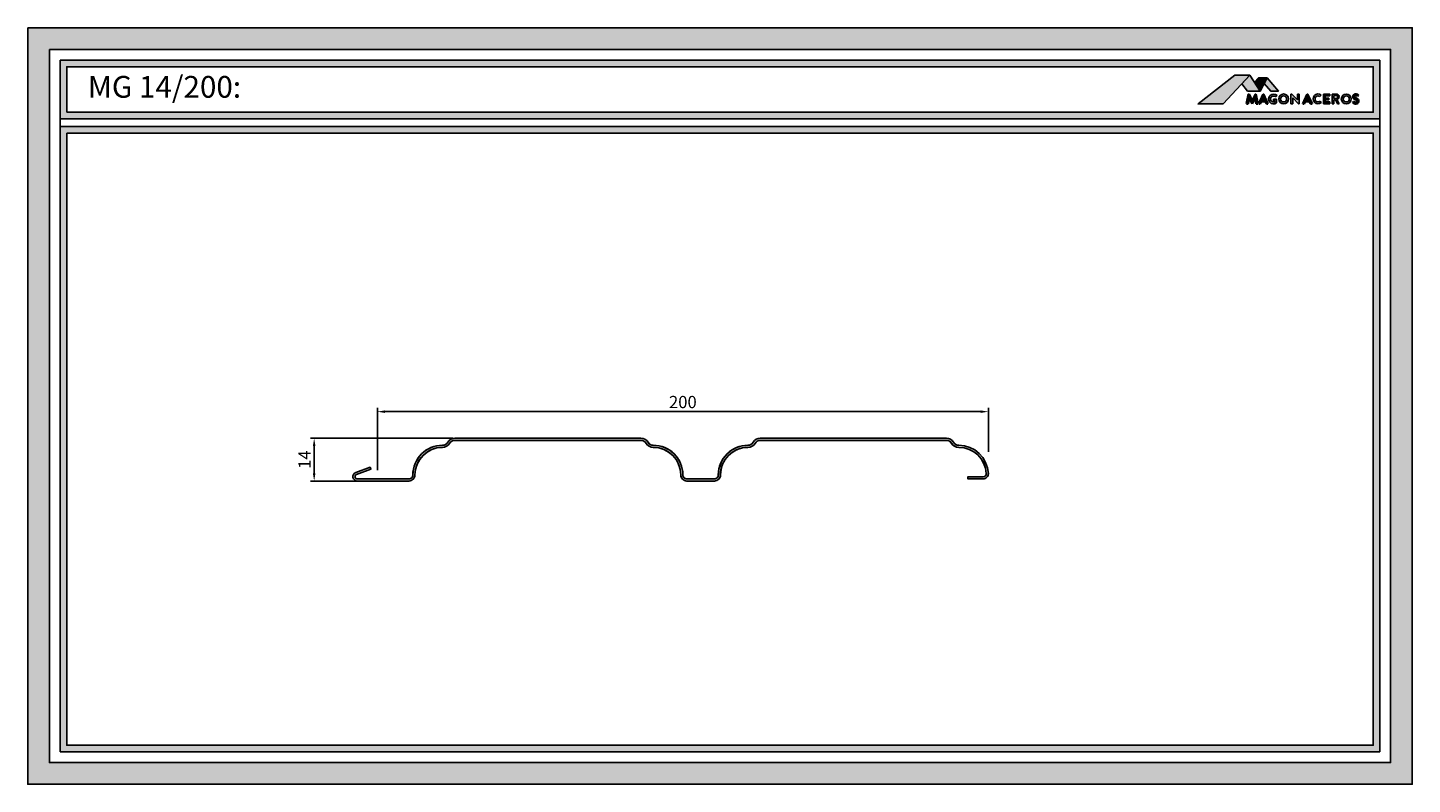
# Model space of a CAD drawing. Units: millimetres. Extents: x 201 to 654, y 135 to 382.
import ezdxf

# ---------------------------------------------------------------- set-up
doc = ezdxf.new("R2010")
doc.units = ezdxf.units.MM
doc.linetypes.add('CONTINUA', pattern=[0])
for name, color, linetype in [('LOCKUP', 7, 'Continuous'), ('MASTERPANEL', 250, 'Continuous'), ('MG-14.200', 7, 'Continuous'), ('TEXTO', 7, 'CONTINUA')]:
    doc.layers.add(name, color=color, linetype=linetype)
doc.styles.add('estudio txt ARIAL', font='arial.ttf')
doc.dimstyles.new('ISO-25', dxfattribs={"dimtxt": 2.5, "dimasz": 2.5, "dimexe": 1.25, "dimexo": 0.625, "dimtad": 1, "dimtxsty": 'Standard', "dimcen": 2.5, "dimadec": 0, "dimazin": 0, "dimtfac": 1, "dimtmove": 0, "dimatfit": 3, "dimfxl": 1, "dimarcsym": 0})

# ---------------------------------------------------------------- blocks, each defined once
blk = doc.blocks.new('*U6')
at = {"true_color": 0x939598}
h = blk.add_hatch(color=252, dxfattribs=at)
h.dxf.hatch_style = 1
h.paths.add_polyline_path([(211.41, 371.51), (211.41, 352.4), (643.32, 352.4), (643.32, 371.51)])
h.paths.add_polyline_path([(641.18, 369.37), (641.18, 354.54), (213.54, 354.54), (213.54, 369.37)], flags=16)
h = blk.add_hatch(color=252, dxfattribs=at)
h.dxf.hatch_style = 1
h.paths.add_polyline_path([(211.41, 349.82), (211.41, 145.28), (643.32, 145.28), (643.32, 349.82)])
h.paths.add_polyline_path([(641.18, 347.68), (641.18, 147.41), (213.54, 147.41), (213.54, 347.68)], flags=16)
at = {"true_color": 0x636466}
h = blk.add_hatch(color=251, dxfattribs=at)
h.dxf.hatch_style = 1
edge = h.paths.add_edge_path()
edge.add_line((401.47, 247.85), (340.55, 247.85))
edge.add_arc((340.55, 245.15), 2.7, 90, 149.2936)
edge.add_arc((336.51, 247.55), 2, 270, 329.2936, ccw=False)
edge.add_arc((336.51, 235.85), 9.7, 90, 180)
edge.add_arc((325.51, 235.85), 1.3, -90, 0, ccw=False)
edge.add_line((325.51, 234.55), (308.62, 234.55))
edge.add_arc((308.62, 235.3), 0.75, 110, 270, ccw=False)
edge.add_line((308.37, 236.01), (313.07, 237.72))
edge.add_line((313.07, 237.72), (312.83, 238.37))
edge.add_line((312.83, 238.37), (308.13, 236.66))
edge.add_arc((308.62, 235.3), 1.45, 110, 270)
edge.add_line((308.62, 233.85), (325.51, 233.85))
edge.add_arc((325.51, 235.85), 2, 270, 360)
edge.add_arc((336.51, 235.85), 9, 90, 180, ccw=False)
edge.add_arc((336.51, 247.55), 2.7, 270, 329.2936)
edge.add_arc((340.55, 245.15), 2, 90, 149.2936, ccw=False)
edge.add_line((340.55, 247.15), (401.47, 247.15))
edge.add_arc((401.47, 245.15), 2, 30.7064, 90, ccw=False)
edge.add_arc((405.51, 247.55), 2.7, 210.7064, 270)
edge.add_arc((405.51, 235.85), 9, 0, 90, ccw=False)
edge.add_arc((416.51, 235.85), 2, 180, 270)
edge.add_line((416.51, 233.85), (425.51, 233.85))
edge.add_arc((425.51, 235.85), 2, 270, 360)
edge.add_arc((436.51, 235.85), 9, 90, 180, ccw=False)
edge.add_arc((436.51, 247.55), 2.7, 270, 329.2936)
edge.add_arc((440.55, 245.15), 2, 90, 149.2936, ccw=False)
edge.add_line((440.55, 247.15), (501.47, 247.15))
edge.add_arc((501.47, 245.15), 2, 30.7064, 90, ccw=False)
edge.add_arc((505.51, 247.55), 2.7, 210.7064, 270)
edge.add_arc((505.51, 235.85), 9, 2.866, 90, ccw=False)
edge.add_arc((513.5, 236.25), 1, -90, 2.866, ccw=False)
edge.add_line((513.5, 235.25), (508.5, 235.25))
edge.add_line((508.5, 235.25), (508.5, 234.55))
edge.add_line((508.5, 234.55), (513.5, 234.55))
edge.add_arc((513.5, 236.25), 1.7, 270, 362.866)
edge.add_arc((505.51, 235.85), 9.7, 2.866, 90)
edge.add_arc((505.51, 247.55), 2, 210.7064, 270, ccw=False)
edge.add_arc((501.47, 245.15), 2.7, 30.7064, 90)
edge.add_line((501.47, 247.85), (440.55, 247.85))
edge.add_arc((440.55, 245.15), 2.7, 90, 149.2936)
edge.add_arc((436.51, 247.55), 2, 270, 329.2936, ccw=False)
edge.add_arc((436.51, 235.85), 9.7, 90, 180)
edge.add_arc((425.51, 235.85), 1.3, -90, 0, ccw=False)
edge.add_line((425.51, 234.55), (416.51, 234.55))
edge.add_arc((416.51, 235.85), 1.3, 180, 270, ccw=False)
edge.add_arc((405.51, 235.85), 9.7, 0, 90)
edge.add_arc((405.51, 247.55), 2, 210.7064, 270, ccw=False)
edge.add_arc((401.47, 245.15), 2.7, 30.7064, 90)
at = {"layer": 'MASTERPANEL', "lineweight": 25, "true_color": 0x006747}
h = blk.add_hatch(color=116, dxfattribs=at)
h.paths.add_polyline_path([(200.74, 382.18), (200.74, 134.61), (653.99, 134.61), (653.99, 382.18)])
h.paths.add_polyline_path([(646.87, 375.06), (646.87, 141.72), (207.85, 141.72), (207.85, 375.06)], flags=16)
blk = doc.blocks.new('*U5')
at = {"layer": 'TEXTO', "color": 252, "true_color": 0x939598, "insert": (220.42, 366.38), "char_height": 7.1129, "width": 293.9432, "attachment_point": 1, "style": 'estudio txt ARIAL'}
blk.add_mtext('\\A1;{\\fLucida Console|b0|i0|c0|p49;MG 14/200:}', dxfattribs=at)
blk = doc.blocks.new('*D3')
at = {"color": 0, "lineweight": -2, "transparency": 16777216}
for p, q in [((339.93, 247.85), (293.26, 247.85)), ((294.51, 236.35), (294.51, 245.35)), ((316.44, 233.85), (293.26, 233.85))]:
    blk.add_line(p, q, dxfattribs=at)
at = {"color": 0, "transparency": 16777216}
for points in [[(294.1, 245.35), (294.93, 245.35), (294.51, 247.85)], [(294.1, 236.35), (294.93, 236.35), (294.51, 233.85)]]:
    blk.add_solid(points, dxfattribs=at)
at = {"layer": 'Defpoints', "color": 0, "transparency": 16777216}
for p in [(294.51, 247.85), (340.55, 247.85), (317.07, 233.85)]:
    blk.add_point(p, dxfattribs=at)
at = {"color": 0, "transparency": 16777216, "insert": (291.89, 240.85), "char_height": 4, "attachment_point": 5, "rotation": 90}
blk.add_mtext('14', dxfattribs=at)
blk = doc.blocks.new('*D2')
at = {"color": 0, "lineweight": -2, "transparency": 16777216}
for p, q in [((315.2, 237.35), (315.2, 257.79)), ((317.7, 256.54), (512.7, 256.54)), ((515.2, 243.42), (515.2, 257.79))]:
    blk.add_line(p, q, dxfattribs=at)
at = {"color": 0, "transparency": 16777216}
for points in [[(317.7, 256.96), (317.7, 256.12), (315.2, 256.54)], [(512.7, 256.96), (512.7, 256.12), (515.2, 256.54)]]:
    blk.add_solid(points, dxfattribs=at)
at = {"layer": 'Defpoints', "color": 0, "transparency": 16777216}
for p in [(515.2, 256.54), (515.2, 242.8), (315.2, 236.73)]:
    blk.add_point(p, dxfattribs=at)
at = {"color": 0, "transparency": 16777216, "insert": (415.2, 259.17), "char_height": 4, "attachment_point": 5}
blk.add_mtext('200', dxfattribs=at)
blk = doc.blocks.new('logo nuevo mg')
at = {"true_color": 0x000000}
h = blk.add_hatch(color=18, dxfattribs=at)
h.dxf.hatch_style = 1
h.paths.add_polyline_path([(73.4, 40.5), (61.8, 28.2), (70, 18.1), (88, 18.1), (79.9, 30.5)])
h.paths.add_polyline_path([(97.9, 37), (93.5, 28.6), (102.8, 18.1), (113.7, 18.1)])
at = {"lineweight": 35}
h = blk.add_hatch(color=256, dxfattribs=at)
h.dxf.hatch_style = 1
h.paths.add_polyline_path([(76.6, 4.3), (72.1, 13.9), (71.5, 13.9), (68.7, 0), (70.9, 0), (72.3, 9.1), (76.6, 0), (80.9, 9.1), (82.3, 0), (84.5, 0), (81.7, 13.9), (81.1, 13.9)])
h = blk.add_hatch(color=256)
h.dxf.hatch_style = 1
h.paths.add_polyline_path([(89.3, 3.1), (95.4, 3.1), (96.8, 0), (98.9, 0), (92.6, 13.9), (92.1, 13.9), (85.8, 0), (87.9, 0)])
h.paths.add_polyline_path([(89.9, 4.5), (92.4, 9.9), (94.8, 4.5)], flags=16)
h = blk.add_hatch(color=256)
h.dxf.hatch_style = 1
h.paths.add_polyline_path([(109.8, 9.8), (111.8, 11.8, 2.209642), (111.1, 1.2), (111.1, 6.8), (108.9, 6.8), (106.8, 6.8), (106.8, 4.3), (108.9, 4.3), (108.9, 3.1, -2.033617)])
h.paths.add_polyline_path([(114.1, 7, 1), (128, 7, 1)])
h.paths.add_polyline_path([(125.3, 6.9, -1), (116.8, 6.9, -1)], flags=16)
h.paths.add_polyline_path([(132.6, 13.9), (131.4, 13.9), (131.4, 0), (134.1, 0), (134.1, 8.4), (142, 0), (142.9, 0), (142.9, 13.9), (140.6, 13.9), (140.6, 5.5)])
h = blk.add_hatch(color=136)
h.dxf.hatch_style = 1
h.paths.add_polyline_path([(155, 13.9), (154.5, 13.9), (148.2, 0), (150.3, 0), (151.7, 3.1), (157.9, 3.1), (159.3, 0), (161.3, 0)])
h.paths.add_polyline_path([(157.2, 4.5), (152.3, 4.5), (154.8, 9.9)], flags=16)
h.paths.add_polyline_path([(174.2, 1.5), (172.6, 3.6, -2.06876), (172.5, 10.3), (174.2, 12.4, 2.068705)])
h = blk.add_hatch(color=136)
h.dxf.hatch_style = 1
h.paths.add_polyline_path([(186.4, 11.4), (186.4, 13.9), (177.6, 13.9), (177.6, 0), (186.4, 0), (186.4, 2.7), (180.1, 2.7), (180.1, 5.9), (185.1, 5.9), (185.1, 8.1), (180.1, 8.1), (180.1, 11.4)])
h = blk.add_hatch(color=136)
h.dxf.hatch_style = 1
h.paths.add_polyline_path([(192.1, 5.7), (194.5, 5.7), (197.5, 0), (199.7, 0), (196.5, 6.1, 0.892315), (195.4, 13.9), (192.1, 13.9), (189.7, 13.9), (189.7, 0), (192.1, 0)])
h.paths.add_polyline_path([(192.1, 7.6), (192.1, 11.9), (195.7, 11.9, -0.914079), (195.7, 7.6)], flags=16)
h.paths.add_polyline_path([(202.7, 6.9, 1), (216.6, 6.9, 1)])
h.paths.add_polyline_path([(214, 6.9, -1), (205.4, 6.9, -1)], flags=16)
h.paths.add_polyline_path([(225.6, 11), (227, 12.3, 0.439732), (220, 12.4, 0.444859), (221, 7.1), (224.6, 5.3, -0.693478), (223.7, 2, -0.21119), (219.9, 3.2), (218.9, 1.6, 0.17876), (224, 0, 0.681015), (225.6, 6.8), (221.9, 8.8, -0.450221), (221.6, 11.4, -0.520154)])
at = {"layer": 'MASTERPANEL', "lineweight": 25, "true_color": 0x006747}
for points in [[(0, 0), (35.3, 0), (73.4, 40.5), (51.8, 40.5)], [(79.9, 30.5), (88, 18.1), (97.9, 37), (85.7, 37)]]:
    blk.add_hatch(color=116, dxfattribs=at).paths.add_polyline_path(points)
at = {"lineweight": 35}
for p, q in [((68.7, 0), (71.5, 13.9)), ((70.9, 0), (68.7, 0)), ((70.9, 0), (72.3, 9.1)), ((71.5, 13.9), (72.1, 13.9)), ((72.1, 13.9), (76.6, 4.3)), ((72.3, 9.1), (76.6, 0)), ((81.1, 13.9), (76.6, 4.3)), ((80.9, 9.1), (76.6, 0)), ((82.3, 0), (80.9, 9.1)), ((81.1, 13.9), (81.7, 13.9)), ((84.5, 0), (81.7, 13.9)), ((82.3, 0), (84.5, 0)), ((85.8, 0), (87.9, 0)), ((87.9, 0), (89.3, 3.1))]:
    blk.add_line(p, q, dxfattribs=at)
at = {"color": 0, "lineweight": 35}
for p, q in [((85.8, 0), (92.1, 13.9)), ((89.3, 3.1), (95.4, 3.1)), ((89.9, 4.5), (92.4, 9.9)), ((89.9, 4.5), (94.8, 4.5)), ((92.1, 13.9), (92.6, 13.9)), ((94.8, 4.5), (92.4, 9.9)), ((98.9, 0), (92.6, 13.9)), ((96.8, 0), (95.4, 3.1)), ((96.8, 0), (98.9, 0))]:
    blk.add_line(p, q, dxfattribs=at)
at = {"color": 0}
for p, q in [((106.8, 6.8), (111.1, 6.8)), ((106.8, 6.8), (106.8, 4.3)), ((106.8, 4.3), (108.9, 4.3)), ((108.9, 6.8), (111.1, 6.8)), ((108.9, 4.3), (108.9, 3.1)), ((109.8, 9.8), (111.8, 11.8)), ((111.1, 6.8), (111.1, 1.2)), ((121, -0.1), (121, 0))]:
    blk.add_line(p, q, dxfattribs=at)
at = {"color": 116, "true_color": 0x006747}
for p, q in [((172.5, 10.3), (174.2, 12.4)), ((172.6, 3.6), (174.2, 1.5)), ((177.6, 13.9), (186.4, 13.9)), ((177.6, 13.9), (186.4, 13.9)), ((177.6, 0), (177.6, 13.9)), ((177.6, 0), (186.4, 0)), ((177.6, 0), (186.4, 0)), ((186.4, 11.4), (180.1, 11.4)), ((185.1, 8.1), (180.1, 8.1)), ((185.1, 5.9), (180.1, 5.9)), ((186.4, 2.7), (180.1, 2.7)), ((189.7, 13.9), (195.7, 13.9)), ((189.7, 0), (189.7, 13.9)), ((189.7, 0), (192.1, 0)), ((192.1, 13.9), (195.7, 13.9)), ((192.1, 7.6), (192.1, 11.9)), ((192.1, 11.9), (195.7, 11.9)), ((192.1, 7.6), (195.7, 7.6)), ((192.1, 0), (192.1, 5.7)), ((192.1, 5.7), (194.5, 5.7)), ((194.5, 5.7), (197.5, 0)), ((196.5, 6.1), (199.7, 0)), ((197.5, 0), (199.7, 0))]:
    blk.add_line(p, q, dxfattribs=at)
at = {"color": 116, "lineweight": 35, "true_color": 0x006747}
for p, q in [((218.9, 1.6), (219.9, 3.2)), ((221, 7.1), (224.6, 5.3)), ((221.9, 8.8), (225.6, 6.8))]:
    blk.add_line(p, q, dxfattribs=at)
at = {"color": 32, "true_color": 0xde7c00}
for points in [[(73.4, 40.5), (51.8, 40.5), (0, 0), (35.3, 0)], [(97.9, 37), (85.7, 37), (79.9, 30.5), (88, 18.1)]]:
    blk.add_lwpolyline(points, close=True, dxfattribs=at)
for points in [[(73.4, 40.5), (61.8, 28.2), (70, 18.1), (88, 18.1)], [(97.9, 37), (93.5, 28.6), (102.8, 18.1), (113.7, 18.1)]]:
    blk.add_lwpolyline(points, close=True)
at = {"color": 116, "true_color": 0x006747}
for points in [[(180.1, 11.4), (180.1, 8.1)], [(180.1, 5.9), (180.1, 2.7)], [(185.1, 8.1), (185.1, 5.9)], [(186.4, 13.9), (186.4, 11.4)], [(186.4, 2.7), (186.4, 0)]]:
    blk.add_lwpolyline(points, dxfattribs=at)
at = {"color": 116, "lineweight": 35, "true_color": 0x006747}
for points in [[(220, 12.4, 0.444859), (221, 7.1, 0.444859)], [(221.5, 11.3, 0.434353), (221.9, 8.8, 0.434353)]]:
    blk.add_lwpolyline(points, format="xyb", dxfattribs=at)
blk.add_lwpolyline([(225.6, 11), (227, 12.3)], dxfattribs=at)
at = {"color": 0}
for centre, radius in [((121, 7), 6.95), ((121, 6.9), 4.28)]:
    blk.add_circle(centre, radius, dxfattribs=at)
at = {"color": 116, "true_color": 0x006747}
for radius in [6.95, 4.28]:
    blk.add_circle((209.7, 6.9), radius, dxfattribs=at)
at = {"color": 0}
for radius, end in [(7.06, 307.341), (4.28, 300)]:
    blk.add_arc((106.8, 6.8), radius, 44.7398, end, dxfattribs=at)
at = {"color": 116, "true_color": 0x006747}
for centre, radius, start, end in [((169.9, 7), 6.95, 51.8159, 308.6205), ((169.9, 6.9), 4.28, 51.9619, 308.7689), ((195.6, 9.9), 3.96, 284.4918, 88.5361), ((195.5, 9.7), 2.14, 275.1405, 84.8595)]:
    blk.add_arc(centre, radius, start, end, dxfattribs=at)
at = {"color": 116, "lineweight": 35, "true_color": 0x006747}
for centre, radius, start, end in [((223.6, 7.7), 7.74, 232.136, 272.6765), ((223.2, 6.9), 4.92, 227.7876, 276.8232), ((223.5, 9.1), 4.77, 41.2407, 136.1871), ((223.5, 9.8), 2.48, 30.3227, 142.3861), ((223.5, 3.8), 1.83, 277.9497, 53.3231), ((223.5, 3.7), 3.77, 278.4163, 55.4381)]:
    blk.add_arc(centre, radius, start, end, dxfattribs=at)
at = {"layer": 'MASTERPANEL', "color": 0, "lineweight": 25}
for p, q in [((131.4, 13.9), (132.6, 13.9)), ((131.4, 0), (131.4, 13.9)), ((131.4, 0), (134.1, 0)), ((132.6, 13.9), (140.6, 5.5)), ((134.1, 0), (134.1, 8.4)), ((134.1, 8.4), (142, 0)), ((140.6, 13.9), (142.9, 13.9)), ((140.6, 5.5), (140.6, 13.9)), ((142, 0), (142.9, 0)), ((142.9, 0), (142.9, 13.9))]:
    blk.add_line(p, q, dxfattribs=at)
at = {"layer": 'MASTERPANEL', "color": 116, "lineweight": 35, "true_color": 0x006747}
for p, q in [((148.2, 0), (154.5, 13.9)), ((148.2, 0), (150.3, 0)), ((150.3, 0), (151.7, 3.1)), ((151.7, 3.1), (157.9, 3.1)), ((152.3, 4.5), (154.8, 9.9)), ((152.3, 4.5), (157.2, 4.5)), ((154.5, 13.9), (155, 13.9)), ((157.2, 4.5), (154.8, 9.9)), ((161.3, 0), (155, 13.9)), ((159.3, 0), (157.9, 3.1)), ((159.3, 0), (161.3, 0))]:
    blk.add_line(p, q, dxfattribs=at)
blk = doc.blocks.new('SE')
at = {"layer": 'MG-14.200', "color": 7, "linetype": 'Continuous'}
for p, q in [((-90.28, 7), (-29.37, 7)), ((-29.37, 6.3), (-90.28, 6.3)), ((9.72, 7), (70.63, 7)), ((70.63, 6.3), (9.72, 6.3)), ((98.12, -3.14), (98.36, -2.48)), ((102.82, -4.85), (98.12, -3.14)), ((98.36, -2.48), (103.06, -4.19)), ((-102.31, -5.6), (-97.31, -5.6)), ((-97.31, -6.3), (-102.31, -6.3)), ((-97.31, -5.6), (-97.31, -6.3)), ((-14.33, -6.3), (-5.33, -6.3)), ((-5.33, -7), (-14.33, -7)), ((85.67, -6.3), (102.56, -6.3)), ((102.56, -7), (85.67, -7))]:
    blk.add_line(p, q, dxfattribs=at)
for centre, radius, start, end in [((-94.33, -5), 9.7, 90, 177.134), ((-94.33, 6.7), 2, 270, 329.2936), ((-94.33, 6.7), 2.7, 270, 329.2936), ((-90.28, 4.3), 2.7, 90, 149.2936), ((-90.28, 4.3), 2, 90, 149.2936), ((-29.37, 4.3), 2.7, 30.7064, 90), ((-29.37, 4.3), 2, 30.7064, 90), ((-25.33, 6.7), 2.7, 210.7064, 270), ((-25.33, 6.7), 2, 210.7064, 270), ((-25.33, -5), 9.7, 0, 90), ((5.67, -5), 9.7, 90, 180), ((5.67, 6.7), 2, 270, 329.2936), ((5.67, 6.7), 2.7, 270, 329.2936), ((9.72, 4.3), 2.7, 90, 149.2936), ((9.72, 4.3), 2, 90, 149.2936), ((70.63, 4.3), 2.7, 30.7064, 90), ((70.63, 4.3), 2, 30.7064, 90), ((74.67, 6.7), 2.7, 210.7064, 270), ((74.67, 6.7), 2, 210.7064, 270), ((74.67, -5), 9.7, 0, 90), ((-94.33, -5), 9, 90, 177.134), ((-25.33, -5), 9, 0, 90), ((5.67, -5), 9, 90, 180), ((74.67, -5), 9, 0, 90), ((-102.31, -4.6), 1.7, 177.134, 270), ((102.56, -5.55), 1.45, 270, 70), ((-102.31, -4.6), 1, 177.134, 270), ((-14.33, -5), 2, 180, 270), ((-14.33, -5), 1.3, 180, 270), ((-5.33, -5), 1.3, 270, 360), ((-5.33, -5), 2, 270, 360), ((85.67, -5), 2, 180, 270), ((85.67, -5), 1.3, 180, 270), ((102.56, -5.55), 0.75, 270, 70)]:
    blk.add_arc(centre, radius, start, end, dxfattribs=at)
blk = doc.blocks.new('*U4')
for points in [[(200.736, 382.177), (653.987, 382.177), (653.987, 134.608), (200.736, 134.608)], [(200.736, 382.177), (653.987, 382.177), (653.987, 134.608), (200.736, 134.608)], [(207.849, 375.064), (646.874, 375.064), (646.874, 141.721), (207.849, 141.721)], [(207.849, 375.064), (646.874, 375.064), (646.874, 141.721), (207.849, 141.721)], [(211.405, 371.508), (643.318, 371.508), (643.318, 145.277), (211.405, 145.277)], [(211.405, 352.403), (643.318, 352.403), (643.318, 371.508), (211.405, 371.508)], [(213.539, 354.537), (641.184, 354.537), (641.184, 369.374), (213.539, 369.374)], [(211.405, 349.817), (643.318, 349.817), (643.318, 145.277), (211.405, 145.277)], [(213.539, 347.683), (641.184, 347.683), (641.184, 147.411), (213.539, 147.411)]]:
    blk.add_lwpolyline(points, close=True)
blk.add_lwpolyline([(401.473, 247.851), (340.555, 247.851, 0.2646486), (338.233, 246.529, -0.2646486), (336.514, 245.551, 0.4142136), (326.814, 235.851, -0.4142136), (325.514, 234.551), (308.624, 234.551, -0.8390996), (308.367, 236.005), (313.066, 237.716), (312.826, 238.373), (308.128, 236.663, 0.8390996), (308.624, 233.851), (325.514, 233.851, 0.4142136), (327.514, 235.851, -0.4142136), (336.514, 244.851, 0.2646486), (338.835, 246.172, -0.2646486), (340.555, 247.151), (401.473, 247.151, -0.2646486), (403.192, 246.172, 0.2646486), (405.514, 244.851, -0.4142136), (414.514, 235.851, 0.4142136), (416.514, 233.851), (425.514, 233.851, 0.4142136), (427.514, 235.851, -0.4142136), (436.514, 244.851, 0.2646486), (438.835, 246.172, -0.2646486), (440.555, 247.151), (501.473, 247.151, -0.2646486), (503.192, 246.172, 0.2646486), (505.514, 244.851, -0.3996375), (514.502, 236.301, -0.4289414), (513.504, 235.251), (508.504, 235.251), (508.504, 234.551), (513.504, 234.551, 0.4289414), (515.202, 236.336, 0.3996375), (505.514, 245.551, -0.2646486), (503.794, 246.529, 0.2646486), (501.473, 247.851), (440.555, 247.851, 0.2646486), (438.233, 246.529, -0.2646486), (436.514, 245.551, 0.4142136), (426.814, 235.851, -0.4142136), (425.514, 234.551), (416.514, 234.551, -0.4142136), (415.214, 235.851, 0.4142136), (405.514, 245.551, -0.2646486), (403.794, 246.529, 0.2646486)], format="xyb", close=True)
at = {"xscale": 0.2311678721440536, "yscale": 0.2311678721440536, "zscale": 0.2311678721440536}
blk.add_blockref('logo nuevo mg', (583.88, 357.265), dxfattribs=at)
at = {"xscale": -1}
blk.add_blockref('SE', (411.189, 240.851), dxfattribs=at)
dim = blk.add_linear_dim(base=(515.202, 256.54), p1=(315.202, 236.725), p2=(515.202, 242.799), dimstyle='ISO-25')
dim.commit()
dim.dimension.update_dxf_attribs({"geometry": '*D2', "text_midpoint": (415.202, 259.165)})
dim = blk.add_linear_dim(base=(294.512, 247.851), p1=(317.069, 233.851), p2=(340.555, 247.851), angle=90, dimstyle='ISO-25')
dim.commit()
dim.dimension.update_dxf_attribs({"geometry": '*D3', "text_midpoint": (291.887, 240.851)})
blk = doc.blocks.new('*U7')
at = {"layer": 'LOCKUP'}
for name in ['*U6', '*U4', '*U5']:
    blk.add_blockref(name, (0, 0), dxfattribs=at)

msp = doc.modelspace()

# ---------------------------------------------------------------- block references
at = {"layer": 'LOCKUP'}
msp.add_blockref('*U7', (0, 0), dxfattribs=at)

doc.saveas('drawing.dxf')
